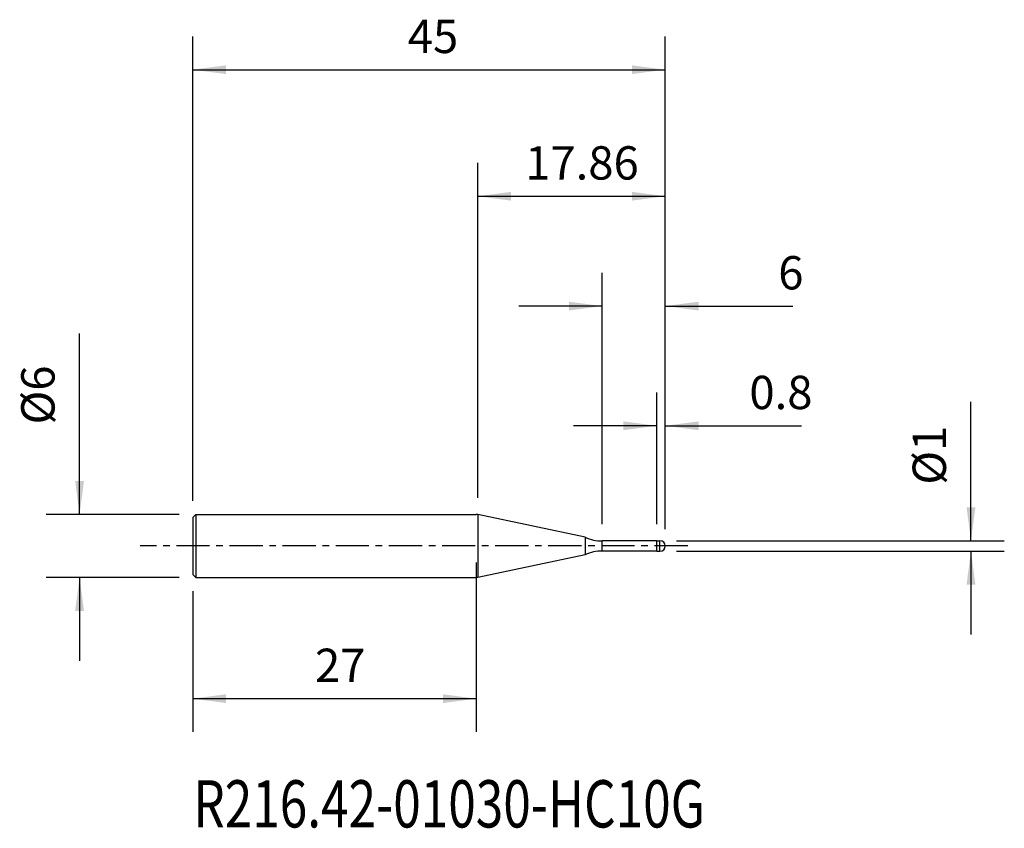
# Model space of a CAD drawing. Extents: x -43.5 to 50.3, y -26.9 to 50.1.
import ezdxf
from ezdxf.enums import TextEntityAlignment as Align

# ---------------------------------------------------------------- set-up
doc = ezdxf.new("R2010")
doc.units = 0
doc.header["$MEASUREMENT"] = 0
doc.linetypes.add('CENTER', pattern=[5.059896, 3.162435, -0.632487, 0.632487, -0.632487])
doc.layers.get('0').update_dxf_attribs({"linetype": 'CONTINUOUS'})
for name, color, linetype in [('1', 4, 'CONTINUOUS'), ('2', 7, 'CONTINUOUS'), ('SK1', 4, 'CONTINUOUS'), ('SK2', 7, 'CONTINUOUS'), ('SK4', 2, 'CENTER'), ('SK6', 5, 'CONTINUOUS')]:
    doc.layers.add(name, color=color, linetype=linetype)
doc.styles.add('SANDVIK_STYLE', font='simplex.shx', dxfattribs={"height": 3})
doc.styles.get("Standard").update_dxf_attribs({"font": 'simplex.shx'})
doc.dimstyles.new('SANDVIK_DIM', dxfattribs={"dimscale": 0, "dimtxt": 4.5, "dimasz": 4.57, "dimexe": 5, "dimexo": 0, "dimgap": 2.3, "dimtad": 1, "dimdsep": 46, "dimtxsty": 'SANDVIK_STYLE', "dimcen": 0.09, "dimclrd": 256, "dimclre": 256, "dimclrt": 256, "dimadec": 0, "dimazin": 0, "dimtfac": 1, "dimtofl": 0, "dimtmove": 2, "dimatfit": 3, "dimfxl": 1, "dimtolj": 1, "dimtzin": 0, "dimarcsym": 0})

# ---------------------------------------------------------------- blocks, each defined once
blk = doc.blocks.new('*D0')
for p, q in [((0.144332, 4.5875), (0.144332, 36.485108)), ((18, 1.5875), (18, 36.485108)), ((0.144332, 33.310108), (18, 33.310108))]:
    blk.add_line(p, q)
for points in [[(0.144332, 33.310108), (3.319332, 33.728104), (3.319332, 32.892111)], [(18, 33.310108), (14.825, 32.892111), (14.825, 33.728104)]]:
    blk.add_solid(points)
blk.add_text('17.86', height=3.175).set_placement((4.660587, 34.897608))
blk = doc.blocks.new('*D1')
for p, q in [((-37.773946, 3), (-37.773946, 20.253979)), ((-28.2875, 3), (-40.948946, 3)), ((-28.2875, -3), (-40.948946, -3)), ((-37.773946, -3), (-37.773946, -10.9375))]:
    blk.add_line(p, q)
for points in [[(-37.773946, 3), (-38.191943, 6.175), (-37.355949, 6.175)], [(-37.773946, -3), (-37.355949, -6.175), (-38.191943, -6.175)]]:
    blk.add_solid(points)
blk.add_text('%%c6', height=3.175, rotation=90).set_placement((-40.155196, 11.572861))
blk = doc.blocks.new('*D2')
for p, q in [((0, -1.5875), (0, -17.714457)), ((-27, -4.2875), (-27, -17.714457)), ((-27, -14.539457), (0, -14.539457))]:
    blk.add_line(p, q)
for points in [[(-27, -14.539457), (-23.825, -14.12146), (-23.825, -14.957454)], [(0, -14.539457), (-3.175, -14.957454), (-3.175, -14.12146)]]:
    blk.add_solid(points)
blk.add_text('27', height=3.175).set_placement((-15.354868, -12.951957))
blk = doc.blocks.new('*D3')
for p, q in [((-27, 4.2875), (-27, 48.538123)), ((18, 1.5875), (18, 48.538123)), ((-27, 45.363123), (18, 45.363123))]:
    blk.add_line(p, q)
for points in [[(-27, 45.363123), (-23.825, 45.78112), (-23.825, 44.945126)], [(18, 45.363123), (14.825, 44.945126), (14.825, 45.78112)]]:
    blk.add_solid(points)
blk.add_text('45', height=3.175).set_placement((-6.521974, 46.950623))
blk = doc.blocks.new('*D4')
for p, q in [((17.2, 2.0675), (17.2, 14.62488)), ((18, 1.5875), (18, 14.62488)), ((17.2, 11.44988), (9.2625, 11.44988)), ((18, 11.44988), (30.967994, 11.44988))]:
    blk.add_line(p, q)
for points in [[(17.2, 11.44988), (14.025, 11.031884), (14.025, 11.867877)], [(18, 11.44988), (21.175, 11.867877), (21.175, 11.031884)]]:
    blk.add_solid(points)
blk.add_text('0.8', height=3.175).set_placement((26.013323, 13.03738))
blk = doc.blocks.new('*D5')
for p, q in [((12, 2.0675), (12, 26.023892)), ((18, 1.5875), (18, 26.023892)), ((12, 22.848892), (4.0625, 22.848892)), ((18, 22.848892), (30.140901, 22.848892))]:
    blk.add_line(p, q)
for points in [[(12, 22.848892), (8.825, 22.430895), (8.825, 23.266888)], [(18, 22.848892), (21.175, 23.266888), (21.175, 22.430895)]]:
    blk.add_solid(points)
blk.add_text('6', height=3.175).set_placement((28.762283, 24.436392))
blk = doc.blocks.new('*D6')
for p, q in [((47.115579, 0.5), (47.115579, 13.72505)), ((19.0875, 0.5), (50.290579, 0.5)), ((19.0875, -0.5), (50.290579, -0.5)), ((47.115579, -0.5), (47.115579, -8.4375))]:
    blk.add_line(p, q)
for points in [[(47.115579, 0.5), (46.697582, 3.675), (47.533576, 3.675)], [(47.115579, -0.5), (47.533576, -3.675), (46.697582, -3.675)]]:
    blk.add_solid(points)
blk.add_text('%%c1', height=3.175, rotation=90).set_placement((44.734329, 5.837682))

msp = doc.modelspace()

# ---------------------------------------------------------------- linework, layer by layer
at = {"layer": '1'}
for p, q in [((0.144332, 3), (0, 3)), ((0.144332, 3), (0.144332, -3)), ((10.373053, 0.825818), (0.144332, 3)), ((10.373053, 0.825818), (10.373053, -0.825818)), ((17.2, 0.48), (12, 0.48)), ((12, -0.48), (12, 0.48)), ((17.2, 0.48), (17.5, 0.5)), ((17.2, -0.48), (17.2, 0.48)), ((17.5, -0.5), (17.5, 0.5)), ((10.373053, -0.825818), (0.144332, -3)), ((17.2, -0.48), (12, -0.48)), ((17.2, -0.48), (17.5, -0.5)), ((0.144332, -3), (0, -3))]:
    msp.add_line(p, q, dxfattribs=at)
for centre, radius, start, end in [((12, 4.48), 4, 246, 270), ((17.5, 0), 0.5, 270, 90), ((12, -4.48), 4, 90, 114)]:
    msp.add_arc(centre, radius, start, end, dxfattribs=at)
at = {"layer": 'SK1'}
for p, q in [((-26.7, 3), (-27, 2.7)), ((-26.7, 3), (-26.7, -3)), ((-26.7, 3), (0, 3)), ((-27, 2.7), (-27, -2.7)), ((-26.7, -3), (-27, -2.7)), ((-26.7, -3), (0, -3))]:
    msp.add_line(p, q, dxfattribs=at)
at = {"layer": 'SK4'}
msp.add_line((20.144332, 0), (-32, 0), dxfattribs=at)

# ---------------------------------------------------------------- texts
at = {"layer": 'SK6', "style": 'SANDVIK_STYLE', "width": 0.616145}
msp.add_text('R216.42-01030-HC10G', height=4.5, dxfattribs=at).set_placement((-26.947083, -26.807589), (21.772379, -26.807589), align=Align.FIT)

# ---------------------------------------------------------------- dimensions: what is measured, and where the dimension line sits
at = {"layer": '2'}
dim = msp.add_linear_dim(base=(18, 33.310108), p1=(0.144332, 4.5875), p2=(18, 1.5875), text='17.86', dimstyle='SANDVIK_DIM', dxfattribs=at)
dim.commit()
dim.dimension.update_dxf_attribs({"geometry": '*D0', "text_midpoint": (4.660587, 34.897608)})
dim = msp.add_linear_dim(base=(47.115579, -0.5), p1=(19.0875, 0.5), p2=(19.0875, -0.5), angle=90, text='%%c1', dimstyle='SANDVIK_DIM', dxfattribs=at)
dim.commit()
dim.dimension.update_dxf_attribs({"geometry": '*D6', "text_midpoint": (44.734329, 5.837682)})
at = {"layer": 'SK2'}
for base, p1, p2, text, picture, middle in [((18, 45.363123), (-27, 4.2875), (18, 1.5875), '45', '*D3', (-6.521974, 46.950623)), ((12, 22.848892), (18, 1.5875), (12, 2.0675), '6', '*D5', (28.762283, 24.436392)), ((17.2, 11.44988), (18, 1.5875), (17.2, 2.0675), '0.8', '*D4', (26.013323, 13.03738)), ((0, -14.539457), (-27, -4.2875), (0, -1.5875), '27', '*D2', (-15.354868, -12.951957))]:
    dim = msp.add_linear_dim(base=base, p1=p1, p2=p2, text=text, dimstyle='SANDVIK_DIM', dxfattribs=at)
    dim.commit()
    dim.dimension.update_dxf_attribs({"geometry": picture, "text_midpoint": middle})
dim = msp.add_linear_dim(base=(-37.773946, -3), p1=(-28.2875, 3), p2=(-28.2875, -3), angle=90, text='%%c6', dimstyle='SANDVIK_DIM', dxfattribs=at)
dim.commit()
dim.dimension.update_dxf_attribs({"geometry": '*D1', "text_midpoint": (-40.155196, 11.572861)})

doc.saveas('drawing.dxf')
